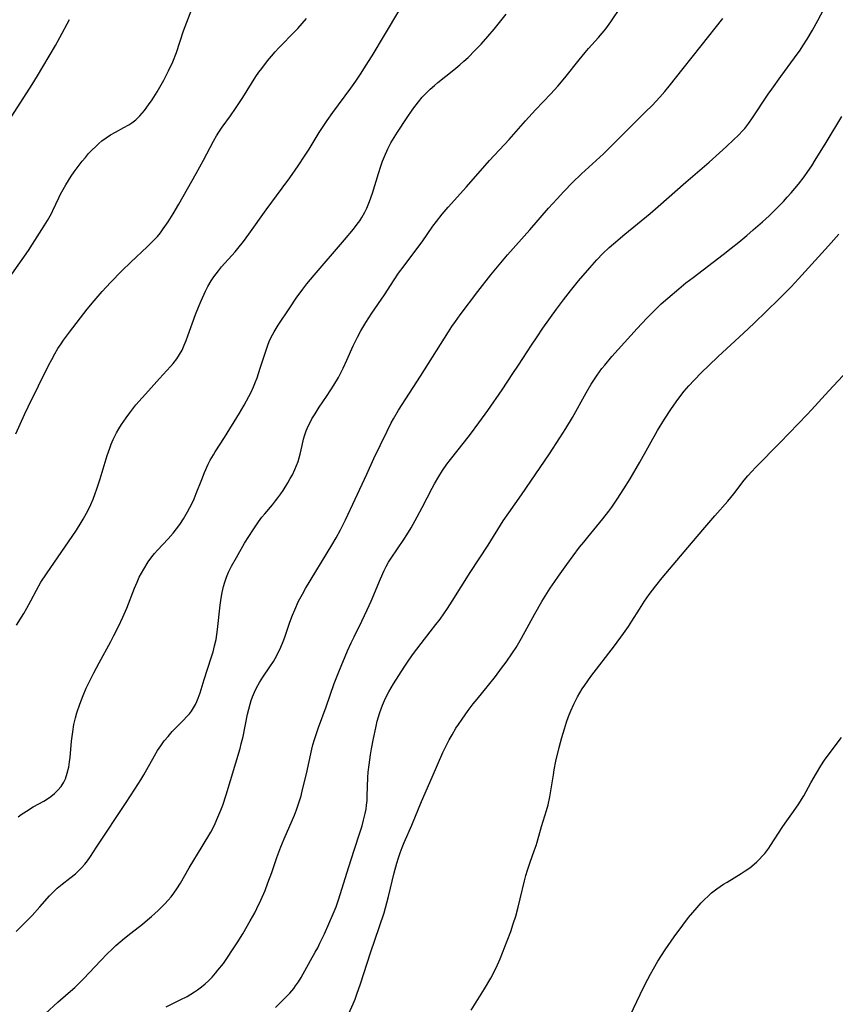
# Model space of a CAD drawing. Units: inches. Extents: x 2064397 to 2069860, y 243330 to 248854.
# Drawn here: x 2065729 to 2065849, y 246576 to 246721 of the extents above; entities that cross this region are included whole.
import ezdxf

# ---------------------------------------------------------------- set-up
doc = ezdxf.new("R2010")
doc.units = ezdxf.units.IN
doc.header["$MEASUREMENT"] = 0
doc.layers.add('c_30_T12S_R19E', color=51, linetype='Continuous')

msp = doc.modelspace()

# ---------------------------------------------------------------- linework, layer by layer
at = {"layer": 'c_30_T12S_R19E'}
for points in [[(2065751.03, 246575.53, 1034), (2065753.09, 246576.56, 1034), (2065754.1, 246577.09, 1034), (2065754.66, 246577.41, 1034), (2065755.21, 246577.75, 1034), (2065755.64, 246578.05, 1034), (2065756.23, 246578.49, 1034), (2065756.74, 246578.93, 1034), (2065757.23, 246579.38, 1034), (2065757.77, 246579.93, 1034), (2065758.29, 246580.5, 1034), (2065758.64, 246580.92, 1034), (2065759.43, 246581.94, 1034), (2065759.95, 246582.68, 1034), (2065760.89, 246584.09, 1034), (2065761.45, 246584.96, 1034), (2065762.28, 246586.3, 1034), (2065763.38, 246588.18, 1034), (2065764.04, 246589.4, 1034), (2065764.36, 246590.01, 1034), (2065764.95, 246591.24, 1034), (2065765.56, 246592.66, 1034), (2065765.99, 246593.78, 1034), (2065766.54, 246595.31, 1034), (2065767.29, 246597.5, 1034), (2065767.87, 246599.06, 1034), (2065768.35, 246600.24, 1034), (2065769.56, 246602.96, 1034), (2065769.88, 246603.74, 1034), (2065770.19, 246604.52, 1034), (2065770.58, 246605.68, 1034), (2065770.85, 246606.59, 1034), (2065771.09, 246607.51, 1034), (2065771.66, 246609.83, 1034), (2065772.46, 246613.47, 1034), (2065772.61, 246614.07, 1034), (2065772.85, 246614.89, 1034), (2065773.44, 246616.64, 1034), (2065774.54, 246619.68, 1034), (2065775.74, 246623.11, 1034), (2065776.41, 246624.8, 1034), (2065777.7, 246627.91, 1034), (2065778.23, 246629.1, 1034), (2065778.65, 246629.97, 1034), (2065779.78, 246632.25, 1034), (2065780.58, 246633.93, 1034), (2065781.15, 246635.22, 1034), (2065782.52, 246638.5, 1034), (2065783.08, 246639.73, 1034), (2065783.39, 246640.33, 1034), (2065783.74, 246640.94, 1034), (2065784.11, 246641.54, 1034), (2065785.95, 246644.29, 1034), (2065786.4, 246644.98, 1034), (2065787.03, 246646.02, 1034), (2065787.93, 246647.61, 1034), (2065788.66, 246648.97, 1034), (2065790.15, 246651.84, 1034), (2065790.48, 246652.45, 1034), (2065791.1, 246653.54, 1034), (2065791.66, 246654.43, 1034), (2065792.29, 246655.34, 1034), (2065792.84, 246656.07, 1034), (2065794.91, 246658.65, 1034), (2065795.79, 246659.79, 1034), (2065797, 246661.43, 1034), (2065798.31, 246663.26, 1034), (2065800.41, 246666.31, 1034), (2065802.02, 246668.68, 1034), (2065802.86, 246669.94, 1034), (2065804.74, 246672.86, 1034), (2065805.57, 246674.11, 1034), (2065806.43, 246675.34, 1034), (2065808.44, 246678.14, 1034), (2065809.45, 246679.51, 1034), (2065810.48, 246680.84, 1034), (2065811.67, 246682.3, 1034), (2065813.33, 246684.24, 1034), (2065814.38, 246685.41, 1034), (2065815.25, 246686.32, 1034), (2065816.19, 246687.21, 1034), (2065816.82, 246687.76, 1034), (2065818.47, 246689.17, 1034), (2065822.18, 246692.23, 1034), (2065823.36, 246693.23, 1034), (2065827.45, 246696.81, 1034), (2065830.9, 246699.79, 1034), (2065832.42, 246701.15, 1034), (2065833.44, 246702.08, 1034), (2065834.48, 246703.06, 1034), (2065835.17, 246703.73, 1034), (2065835.83, 246704.43, 1034), (2065836.1, 246704.75, 1034), (2065836.7, 246705.51, 1034), (2065837.27, 246706.3, 1034), (2065839.57, 246709.76, 1034), (2065840.09, 246710.52, 1034), (2065841.44, 246712.39, 1034), (2065843.45, 246715.1, 1034), (2065844.26, 246716.25, 1034), (2065844.67, 246716.86, 1034), (2065845.3, 246717.86, 1034), (2065846.09, 246719.21, 1034), (2065846.85, 246720.62, 1034), (2065848.97, 246724.63, 1034)], [(2065728.3, 246683.29, 1022), (2065730.75, 246686.8, 1022), (2065731.36, 246687.72, 1022), (2065733.09, 246690.42, 1022), (2065733.57, 246691.19, 1022), (2065734.14, 246692.22, 1022), (2065734.36, 246692.66, 1022), (2065735.24, 246694.54, 1022), (2065735.49, 246695.06, 1022), (2065735.87, 246695.75, 1022), (2065736.26, 246696.43, 1022), (2065737.07, 246697.71, 1022), (2065737.51, 246698.35, 1022), (2065738.08, 246699.14, 1022), (2065738.67, 246699.9, 1022), (2065739.14, 246700.47, 1022), (2065739.62, 246701.03, 1022), (2065740.04, 246701.49, 1022), (2065740.72, 246702.15, 1022), (2065741.14, 246702.53, 1022), (2065741.58, 246702.89, 1022), (2065742.21, 246703.35, 1022), (2065742.85, 246703.78, 1022), (2065743.57, 246704.21, 1022), (2065744.79, 246704.85, 1022), (2065745.52, 246705.26, 1022), (2065745.96, 246705.54, 1022), (2065746.57, 246706.02, 1022), (2065747.13, 246706.57, 1022), (2065747.48, 246706.96, 1022), (2065747.81, 246707.36, 1022), (2065748.43, 246708.19, 1022), (2065748.94, 246708.94, 1022), (2065749.68, 246710.12, 1022), (2065750.68, 246711.85, 1022), (2065751.37, 246713.21, 1022), (2065751.98, 246714.55, 1022), (2065752.52, 246715.92, 1022), (2065753.59, 246719.07, 1022), (2065754.79, 246722.26, 1022)], [(2065728.97, 246586.61, 1030), (2065731.29, 246589, 1030), (2065732.43, 246590.25, 1030), (2065733.87, 246591.86, 1030), (2065734.47, 246592.47, 1030), (2065735.01, 246592.98, 1030), (2065735.73, 246593.58, 1030), (2065736.86, 246594.46, 1030), (2065737.67, 246595.13, 1030), (2065738.08, 246595.5, 1030), (2065738.58, 246596, 1030), (2065739.06, 246596.53, 1030), (2065739.43, 246597, 1030), (2065739.87, 246597.64, 1030), (2065740.75, 246599.02, 1030), (2065745.15, 246605.62, 1030), (2065746.41, 246607.56, 1030), (2065747.29, 246608.96, 1030), (2065747.72, 246609.69, 1030), (2065749.3, 246612.48, 1030), (2065749.76, 246613.26, 1030), (2065750.22, 246613.94, 1030), (2065750.74, 246614.65, 1030), (2065751.3, 246615.33, 1030), (2065751.91, 246616.02, 1030), (2065753.51, 246617.65, 1030), (2065754.11, 246618.29, 1030), (2065754.43, 246618.66, 1030), (2065754.73, 246619.04, 1030), (2065755.05, 246619.52, 1030), (2065755.33, 246620.03, 1030), (2065755.52, 246620.44, 1030), (2065755.73, 246620.97, 1030), (2065756, 246621.75, 1030), (2065756.61, 246623.7, 1030), (2065757.65, 246626.9, 1030), (2065757.91, 246627.77, 1030), (2065758.14, 246628.64, 1030), (2065758.35, 246629.55, 1030), (2065758.48, 246630.29, 1030), (2065758.59, 246631.04, 1030), (2065758.97, 246634.64, 1030), (2065759.11, 246635.64, 1030), (2065759.26, 246636.51, 1030), (2065759.45, 246637.37, 1030), (2065759.63, 246638.01, 1030), (2065759.89, 246638.76, 1030), (2065760.19, 246639.48, 1030), (2065760.64, 246640.38, 1030), (2065761.34, 246641.64, 1030), (2065762.56, 246643.72, 1030), (2065763.8, 246645.71, 1030), (2065764.58, 246646.86, 1030), (2065765.11, 246647.56, 1030), (2065765.53, 246648.08, 1030), (2065766.65, 246649.4, 1030), (2065767.12, 246649.97, 1030), (2065767.45, 246650.41, 1030), (2065767.89, 246651.01, 1030), (2065768.22, 246651.51, 1030), (2065768.92, 246652.62, 1030), (2065769.27, 246653.23, 1030), (2065769.59, 246653.81, 1030), (2065769.96, 246654.57, 1030), (2065770.2, 246655.16, 1030), (2065770.42, 246655.75, 1030), (2065770.57, 246656.27, 1030), (2065770.72, 246656.83, 1030), (2065771, 246658.11, 1030), (2065771.23, 246659.06, 1030), (2065771.37, 246659.53, 1030), (2065771.62, 246660.25, 1030), (2065771.91, 246660.96, 1030), (2065772.18, 246661.5, 1030), (2065772.46, 246662.03, 1030), (2065772.91, 246662.78, 1030), (2065773.52, 246663.72, 1030), (2065774.61, 246665.29, 1030), (2065775.25, 246666.27, 1030), (2065775.7, 246666.99, 1030), (2065776.35, 246668.1, 1030), (2065776.72, 246668.81, 1030), (2065777.05, 246669.47, 1030), (2065777.6, 246670.66, 1030), (2065778.54, 246672.76, 1030), (2065779.14, 246674.02, 1030), (2065779.64, 246674.95, 1030), (2065780.4, 246676.21, 1030), (2065781.29, 246677.56, 1030), (2065783.15, 246680.28, 1030), (2065784.56, 246682.49, 1030), (2065785.2, 246683.44, 1030), (2065786.02, 246684.55, 1030), (2065787.74, 246686.81, 1030), (2065788.65, 246688.06, 1030), (2065790.24, 246690.34, 1030), (2065790.76, 246691.04, 1030), (2065791.61, 246692.14, 1030), (2065792.48, 246693.16, 1030), (2065795.19, 246696.15, 1030), (2065798.59, 246700, 1030), (2065801.44, 246703.13, 1030), (2065803.86, 246705.86, 1030), (2065805.35, 246707.47, 1030), (2065807.61, 246709.83, 1030), (2065808.62, 246710.94, 1030), (2065809.65, 246712.16, 1030), (2065811.74, 246714.82, 1030), (2065812.64, 246715.91, 1030), (2065813.13, 246716.48, 1030), (2065814.61, 246718.13, 1030), (2065815.16, 246718.76, 1030), (2065815.68, 246719.4, 1030), (2065816.4, 246720.39, 1030), (2065817.95, 246722.67, 1030)], [(2065729, 246631.66, 1026), (2065730.07, 246633.42, 1026), (2065730.53, 246634.2, 1026), (2065731.11, 246635.26, 1026), (2065731.94, 246636.81, 1026), (2065732.61, 246638, 1026), (2065733.4, 246639.22, 1026), (2065737.81, 246645.64, 1026), (2065738.54, 246646.78, 1026), (2065738.83, 246647.27, 1026), (2065739.32, 246648.16, 1026), (2065739.63, 246648.79, 1026), (2065739.92, 246649.42, 1026), (2065740.26, 246650.2, 1026), (2065740.59, 246651.05, 1026), (2065740.83, 246651.74, 1026), (2065741.31, 246653.2, 1026), (2065742.35, 246656.65, 1026), (2065742.72, 246657.73, 1026), (2065742.94, 246658.31, 1026), (2065743.23, 246658.99, 1026), (2065743.41, 246659.37, 1026), (2065743.71, 246659.95, 1026), (2065744.08, 246660.57, 1026), (2065744.46, 246661.18, 1026), (2065745.15, 246662.17, 1026), (2065745.67, 246662.9, 1026), (2065746.57, 246664.07, 1026), (2065747.48, 246665.14, 1026), (2065748.4, 246666.16, 1026), (2065750.05, 246667.98, 1026), (2065751.66, 246669.7, 1026), (2065752.05, 246670.15, 1026), (2065752.58, 246670.85, 1026), (2065753, 246671.5, 1026), (2065753.35, 246672.14, 1026), (2065753.68, 246672.86, 1026), (2065753.96, 246673.54, 1026), (2065754.22, 246674.23, 1026), (2065755.32, 246677.37, 1026), (2065755.85, 246678.7, 1026), (2065756.15, 246679.4, 1026), (2065756.81, 246680.79, 1026), (2065757.17, 246681.48, 1026), (2065757.65, 246682.3, 1026), (2065758.05, 246682.92, 1026), (2065758.7, 246683.8, 1026), (2065759.17, 246684.37, 1026), (2065761.15, 246686.57, 1026), (2065761.58, 246687.08, 1026), (2065762.4, 246688.13, 1026), (2065763.18, 246689.19, 1026), (2065765.74, 246692.74, 1026), (2065768.1, 246695.93, 1026), (2065769.2, 246697.49, 1026), (2065770.41, 246699.25, 1026), (2065771.44, 246700.8, 1026), (2065772.03, 246701.71, 1026), (2065773.52, 246704.12, 1026), (2065774.71, 246705.91, 1026), (2065775.55, 246707.1, 1026), (2065778.19, 246710.65, 1026), (2065778.92, 246711.69, 1026), (2065779.7, 246712.87, 1026), (2065780.34, 246713.88, 1026), (2065781.3, 246715.43, 1026), (2065783.12, 246718.45, 1026), (2065785.38, 246722.21, 1026)], [(2065728.33, 246706.54, 1020), (2065731.32, 246711.2, 1020), (2065732.11, 246712.45, 1020), (2065732.9, 246713.78, 1020), (2065734.73, 246716.95, 1020), (2065735.39, 246718.13, 1020), (2065736.8, 246720.75, 1020)], [(2065728.92, 246659.8, 1024), (2065730.18, 246662.66, 1024), (2065730.73, 246663.81, 1024), (2065733.77, 246669.95, 1024), (2065734.18, 246670.75, 1024), (2065734.64, 246671.61, 1024), (2065735.08, 246672.36, 1024), (2065735.56, 246673.08, 1024), (2065735.92, 246673.61, 1024), (2065736.8, 246674.78, 1024), (2065739.42, 246678.15, 1024), (2065740.43, 246679.4, 1024), (2065741.59, 246680.76, 1024), (2065742.82, 246682.1, 1024), (2065744.49, 246683.79, 1024), (2065745.81, 246685.08, 1024), (2065748.23, 246687.32, 1024), (2065749.13, 246688.19, 1024), (2065749.72, 246688.84, 1024), (2065750.18, 246689.39, 1024), (2065750.6, 246689.96, 1024), (2065751.3, 246690.98, 1024), (2065752.03, 246692.17, 1024), (2065752.88, 246693.62, 1024), (2065755.44, 246698.09, 1024), (2065756.49, 246700.05, 1024), (2065757.96, 246702.86, 1024), (2065758.41, 246703.64, 1024), (2065758.75, 246704.18, 1024), (2065759.27, 246704.92, 1024), (2065760.46, 246706.57, 1024), (2065761.24, 246707.68, 1024), (2065762.27, 246709.27, 1024), (2065764.23, 246712.36, 1024), (2065764.66, 246713, 1024), (2065765.07, 246713.57, 1024), (2065765.92, 246714.67, 1024), (2065766.49, 246715.35, 1024), (2065767.07, 246716.02, 1024), (2065767.59, 246716.59, 1024), (2065768.18, 246717.2, 1024), (2065769.41, 246718.44, 1024), (2065770.38, 246719.44, 1024), (2065771.68, 246720.91, 1024)], [(2065729.24, 246603.5, 1028), (2065729.7, 246603.84, 1028), (2065730.46, 246604.35, 1028), (2065731.47, 246604.96, 1028), (2065733.03, 246605.82, 1028), (2065733.58, 246606.15, 1028), (2065734.07, 246606.49, 1028), (2065734.62, 246606.93, 1028), (2065735.11, 246607.42, 1028), (2065735.57, 246607.98, 1028), (2065735.96, 246608.59, 1028), (2065736.19, 246609.07, 1028), (2065736.48, 246609.91, 1028), (2065736.69, 246610.79, 1028), (2065736.81, 246611.56, 1028), (2065736.89, 246612.21, 1028), (2065737.11, 246614.61, 1028), (2065737.28, 246616, 1028), (2065737.46, 246617.05, 1028), (2065737.69, 246618.07, 1028), (2065737.9, 246618.81, 1028), (2065738.31, 246620.08, 1028), (2065738.79, 246621.33, 1028), (2065739.27, 246622.41, 1028), (2065739.89, 246623.68, 1028), (2065740.4, 246624.69, 1028), (2065741.17, 246626.13, 1028), (2065742.88, 246629.26, 1028), (2065743.34, 246630.15, 1028), (2065744.01, 246631.5, 1028), (2065744.65, 246632.87, 1028), (2065745.21, 246634.18, 1028), (2065746.36, 246637.12, 1028), (2065746.73, 246638.01, 1028), (2065747.07, 246638.74, 1028), (2065747.38, 246639.35, 1028), (2065747.71, 246639.94, 1028), (2065748.36, 246640.98, 1028), (2065748.9, 246641.73, 1028), (2065749.3, 246642.24, 1028), (2065749.72, 246642.73, 1028), (2065751.29, 246644.36, 1028), (2065752.06, 246645.23, 1028), (2065752.56, 246645.85, 1028), (2065753.03, 246646.51, 1028), (2065753.56, 246647.31, 1028), (2065754.17, 246648.36, 1028), (2065754.5, 246648.98, 1028), (2065754.82, 246649.62, 1028), (2065755.12, 246650.26, 1028), (2065755.45, 246651.05, 1028), (2065756.25, 246653.11, 1028), (2065756.68, 246654.15, 1028), (2065757.21, 246655.35, 1028), (2065757.51, 246655.94, 1028), (2065757.96, 246656.73, 1028), (2065758.23, 246657.17, 1028), (2065759.58, 246659.27, 1028), (2065761.8, 246662.88, 1028), (2065762.49, 246664.03, 1028), (2065763.2, 246665.32, 1028), (2065763.51, 246665.95, 1028), (2065763.85, 246666.71, 1028), (2065764.17, 246667.49, 1028), (2065764.38, 246668.06, 1028), (2065764.86, 246669.46, 1028), (2065765.56, 246671.7, 1028), (2065765.96, 246672.84, 1028), (2065766.18, 246673.39, 1028), (2065766.43, 246673.93, 1028), (2065766.9, 246674.82, 1028), (2065767.48, 246675.78, 1028), (2065769.19, 246678.37, 1028), (2065770.13, 246679.76, 1028), (2065771.11, 246681.09, 1028), (2065771.72, 246681.87, 1028), (2065772.77, 246683.15, 1028), (2065777.23, 246688.34, 1028), (2065778.59, 246689.94, 1028), (2065779.13, 246690.65, 1028), (2065779.48, 246691.13, 1028), (2065779.8, 246691.62, 1028), (2065780.24, 246692.41, 1028), (2065780.54, 246693.03, 1028), (2065780.94, 246694, 1028), (2065781.36, 246695.22, 1028), (2065782.24, 246698.13, 1028), (2065782.58, 246699.18, 1028), (2065782.83, 246699.9, 1028), (2065783.11, 246700.61, 1028), (2065783.61, 246701.72, 1028), (2065784.07, 246702.61, 1028), (2065784.53, 246703.4, 1028), (2065785.02, 246704.18, 1028), (2065786.34, 246706.19, 1028), (2065787.28, 246707.57, 1028), (2065788.11, 246708.66, 1028), (2065788.66, 246709.31, 1028), (2065789.25, 246709.93, 1028), (2065789.85, 246710.51, 1028), (2065790.48, 246711.07, 1028), (2065790.98, 246711.5, 1028), (2065793.34, 246713.35, 1028), (2065794.22, 246714.08, 1028), (2065794.82, 246714.62, 1028), (2065795.41, 246715.17, 1028), (2065796.43, 246716.19, 1028), (2065797.35, 246717.15, 1028), (2065798.32, 246718.24, 1028), (2065799.24, 246719.33, 1028), (2065800.04, 246720.33, 1028), (2065801, 246721.56, 1028)], [(2065733.27, 246574.58, 1032), (2065735.09, 246576.22, 1032), (2065736.62, 246577.54, 1032), (2065737.57, 246578.4, 1032), (2065738.24, 246579.04, 1032), (2065738.89, 246579.7, 1032), (2065741.34, 246582.3, 1032), (2065742.4, 246583.39, 1032), (2065743.02, 246584, 1032), (2065743.62, 246584.56, 1032), (2065744.25, 246585.12, 1032), (2065744.9, 246585.66, 1032), (2065745.8, 246586.39, 1032), (2065747.52, 246587.73, 1032), (2065748.27, 246588.34, 1032), (2065748.84, 246588.83, 1032), (2065749.83, 246589.74, 1032), (2065750.81, 246590.7, 1032), (2065751.31, 246591.24, 1032), (2065751.75, 246591.75, 1032), (2065752.15, 246592.28, 1032), (2065752.59, 246592.89, 1032), (2065753.11, 246593.72, 1032), (2065754.41, 246595.98, 1032), (2065756.33, 246599.12, 1032), (2065757.57, 246601.26, 1032), (2065758.11, 246602.29, 1032), (2065758.48, 246603.08, 1032), (2065759.06, 246604.49, 1032), (2065759.34, 246605.23, 1032), (2065759.84, 246606.72, 1032), (2065761.88, 246613.56, 1032), (2065762.06, 246614.24, 1032), (2065762.32, 246615.29, 1032), (2065763, 246618.61, 1032), (2065763.17, 246619.35, 1032), (2065763.36, 246620.05, 1032), (2065763.52, 246620.59, 1032), (2065763.71, 246621.12, 1032), (2065764, 246621.82, 1032), (2065764.32, 246622.49, 1032), (2065764.76, 246623.27, 1032), (2065765.25, 246624.05, 1032), (2065766.28, 246625.57, 1032), (2065766.78, 246626.35, 1032), (2065767.04, 246626.77, 1032), (2065767.49, 246627.59, 1032), (2065767.9, 246628.44, 1032), (2065768.25, 246629.3, 1032), (2065768.48, 246629.94, 1032), (2065769.21, 246632.11, 1032), (2065769.6, 246633.16, 1032), (2065769.92, 246633.94, 1032), (2065770.49, 246635.19, 1032), (2065771.05, 246636.25, 1032), (2065771.53, 246637.09, 1032), (2065775.39, 246643.46, 1032), (2065776, 246644.51, 1032), (2065776.64, 246645.72, 1032), (2065777.37, 246647.17, 1032), (2065778.83, 246650.2, 1032), (2065780.51, 246653.87, 1032), (2065781.57, 246656.17, 1032), (2065783.51, 246660.23, 1032), (2065784.11, 246661.43, 1032), (2065784.44, 246662.04, 1032), (2065785.18, 246663.31, 1032), (2065788.42, 246668.3, 1032), (2065792.52, 246674.83, 1032), (2065793.03, 246675.6, 1032), (2065793.55, 246676.35, 1032), (2065794.26, 246677.33, 1032), (2065796.84, 246680.75, 1032), (2065798.78, 246683.19, 1032), (2065799.98, 246684.69, 1032), (2065801.22, 246686.14, 1032), (2065804.49, 246689.84, 1032), (2065807.24, 246692.99, 1032), (2065808.5, 246694.4, 1032), (2065809.48, 246695.45, 1032), (2065810.79, 246696.78, 1032), (2065812.12, 246698.07, 1032), (2065815.32, 246701, 1032), (2065816.29, 246701.94, 1032), (2065821.51, 246707.16, 1032), (2065822.47, 246708.13, 1032), (2065823.6, 246709.31, 1032), (2065824.36, 246710.18, 1032), (2065824.98, 246710.93, 1032), (2065827.04, 246713.57, 1032), (2065829.72, 246716.86, 1032), (2065832.87, 246720.89, 1032)], [(2065767.1, 246575.46, 1036), (2065768.57, 246576.92, 1036), (2065769.2, 246577.58, 1036), (2065769.78, 246578.27, 1036), (2065770.05, 246578.62, 1036), (2065770.46, 246579.24, 1036), (2065770.85, 246579.88, 1036), (2065772.27, 246582.37, 1036), (2065772.95, 246583.58, 1036), (2065773.3, 246584.23, 1036), (2065773.64, 246584.91, 1036), (2065774.29, 246586.29, 1036), (2065775.59, 246589.21, 1036), (2065776.01, 246590.28, 1036), (2065776.4, 246591.42, 1036), (2065777.09, 246593.66, 1036), (2065777.88, 246596.15, 1036), (2065778.67, 246598.61, 1036), (2065779.55, 246601.28, 1036), (2065779.83, 246602.17, 1036), (2065780.06, 246603.02, 1036), (2065780.29, 246603.98, 1036), (2065780.41, 246604.6, 1036), (2065780.49, 246605.22, 1036), (2065780.56, 246605.9, 1036), (2065780.6, 246606.58, 1036), (2065780.69, 246609.3, 1036), (2065780.74, 246610.04, 1036), (2065780.85, 246611.15, 1036), (2065781.06, 246612.61, 1036), (2065781.21, 246613.5, 1036), (2065781.51, 246615.02, 1036), (2065781.83, 246616.56, 1036), (2065782.07, 246617.55, 1036), (2065782.25, 246618.2, 1036), (2065782.45, 246618.85, 1036), (2065782.83, 246619.91, 1036), (2065783.12, 246620.6, 1036), (2065783.42, 246621.24, 1036), (2065783.75, 246621.87, 1036), (2065784.43, 246623.07, 1036), (2065786.01, 246625.52, 1036), (2065786.4, 246626.1, 1036), (2065787.25, 246627.32, 1036), (2065788.52, 246629.01, 1036), (2065789.86, 246630.68, 1036), (2065790.7, 246631.76, 1036), (2065791.3, 246632.57, 1036), (2065792.39, 246634.14, 1036), (2065793.09, 246635.2, 1036), (2065795.75, 246639.44, 1036), (2065798.36, 246643.47, 1036), (2065800.6, 246647.05, 1036), (2065801.41, 246648.22, 1036), (2065803.29, 246650.85, 1036), (2065807.38, 246656.9, 1036), (2065808.91, 246659.21, 1036), (2065809.79, 246660.61, 1036), (2065810.76, 246662.24, 1036), (2065812.77, 246665.85, 1036), (2065813.51, 246667.12, 1036), (2065814.09, 246668.02, 1036), (2065814.4, 246668.46, 1036), (2065815.11, 246669.42, 1036), (2065815.52, 246669.93, 1036), (2065816.58, 246671.17, 1036), (2065820.28, 246675.3, 1036), (2065821.72, 246676.85, 1036), (2065823.22, 246678.35, 1036), (2065823.84, 246678.93, 1036), (2065824.78, 246679.79, 1036), (2065826.4, 246681.17, 1036), (2065827.44, 246682.01, 1036), (2065828.5, 246682.83, 1036), (2065832.96, 246686.21, 1036), (2065834.13, 246687.12, 1036), (2065835.24, 246688.02, 1036), (2065836.41, 246688.98, 1036), (2065837.37, 246689.8, 1036), (2065838.74, 246691, 1036), (2065839.7, 246691.89, 1036), (2065840.62, 246692.79, 1036), (2065841.79, 246693.99, 1036), (2065842.37, 246694.61, 1036), (2065842.95, 246695.26, 1036), (2065844.02, 246696.54, 1036), (2065844.85, 246697.62, 1036), (2065845.41, 246698.41, 1036), (2065845.96, 246699.23, 1036), (2065846.49, 246700.08, 1036), (2065848.07, 246702.69, 1036), (2065850.39, 246706.47, 1036)], [(2065777.87, 246574.58, 1038), (2065778.51, 246575.98, 1038), (2065778.8, 246576.7, 1038), (2065779.08, 246577.42, 1038), (2065779.62, 246578.94, 1038), (2065781.06, 246583.47, 1038), (2065782.4, 246587.35, 1038), (2065783.06, 246589.4, 1038), (2065783.48, 246590.86, 1038), (2065783.73, 246591.78, 1038), (2065784.57, 246595.25, 1038), (2065784.96, 246596.7, 1038), (2065785.18, 246597.46, 1038), (2065785.43, 246598.22, 1038), (2065785.71, 246598.97, 1038), (2065786.02, 246599.71, 1038), (2065787.15, 246602.27, 1038), (2065788.56, 246605.76, 1038), (2065790.16, 246609.34, 1038), (2065791.72, 246612.95, 1038), (2065792.24, 246614.05, 1038), (2065792.64, 246614.8, 1038), (2065793.06, 246615.54, 1038), (2065793.64, 246616.51, 1038), (2065794, 246617.08, 1038), (2065794.54, 246617.88, 1038), (2065795.44, 246619.12, 1038), (2065796.18, 246620.09, 1038), (2065796.76, 246620.82, 1038), (2065798.43, 246622.85, 1038), (2065799.44, 246624.12, 1038), (2065800.36, 246625.34, 1038), (2065801.02, 246626.24, 1038), (2065801.95, 246627.59, 1038), (2065802.48, 246628.42, 1038), (2065803.29, 246629.77, 1038), (2065805.26, 246633.37, 1038), (2065806.29, 246635.14, 1038), (2065807.51, 246637.11, 1038), (2065808.17, 246638.11, 1038), (2065808.71, 246638.88, 1038), (2065809.96, 246640.61, 1038), (2065811.82, 246643.13, 1038), (2065812.43, 246643.91, 1038), (2065813.01, 246644.63, 1038), (2065815.25, 246647.31, 1038), (2065816.12, 246648.44, 1038), (2065816.54, 246649.02, 1038), (2065817.36, 246650.2, 1038), (2065818.35, 246651.72, 1038), (2065819.26, 246653.2, 1038), (2065820.68, 246655.66, 1038), (2065823.3, 246660.29, 1038), (2065824.32, 246662, 1038), (2065825.22, 246663.4, 1038), (2065826, 246664.53, 1038), (2065826.4, 246665.07, 1038), (2065827.21, 246666.09, 1038), (2065827.9, 246666.89, 1038), (2065828.67, 246667.71, 1038), (2065829.76, 246668.82, 1038), (2065830.83, 246669.87, 1038), (2065832.21, 246671.18, 1038), (2065835.94, 246674.63, 1038), (2065837.48, 246676.09, 1038), (2065841.1, 246679.61, 1038), (2065842.93, 246681.45, 1038), (2065844, 246682.6, 1038), (2065848.42, 246687.45, 1038), (2065849.94, 246689.17, 1038)], [(2065795.88, 246575.05, 1040), (2065797.86, 246578.2, 1040), (2065798.77, 246579.78, 1040), (2065799.16, 246580.51, 1040), (2065799.74, 246581.72, 1040), (2065800.12, 246582.6, 1040), (2065801.18, 246585.27, 1040), (2065801.69, 246586.64, 1040), (2065802.07, 246587.75, 1040), (2065802.43, 246588.9, 1040), (2065802.79, 246590.19, 1040), (2065803.09, 246591.42, 1040), (2065803.71, 246594.06, 1040), (2065803.91, 246594.87, 1040), (2065804.15, 246595.67, 1040), (2065804.54, 246596.84, 1040), (2065805.15, 246598.47, 1040), (2065805.42, 246599.26, 1040), (2065805.58, 246599.79, 1040), (2065806.23, 246602.07, 1040), (2065806.96, 246604.42, 1040), (2065807.18, 246605.28, 1040), (2065807.43, 246606.46, 1040), (2065807.96, 246609.68, 1040), (2065808.09, 246610.41, 1040), (2065808.34, 246611.66, 1040), (2065808.84, 246613.69, 1040), (2065809.23, 246615.18, 1040), (2065809.58, 246616.43, 1040), (2065809.9, 246617.43, 1040), (2065810.2, 246618.26, 1040), (2065810.53, 246619.08, 1040), (2065810.97, 246620.06, 1040), (2065811.51, 246621.12, 1040), (2065811.85, 246621.71, 1040), (2065812.21, 246622.3, 1040), (2065812.59, 246622.87, 1040), (2065813.49, 246624.11, 1040), (2065816.95, 246628.63, 1040), (2065818.28, 246630.44, 1040), (2065819.01, 246631.49, 1040), (2065819.52, 246632.28, 1040), (2065820.61, 246634.02, 1040), (2065821.39, 246635.22, 1040), (2065822.06, 246636.18, 1040), (2065823.02, 246637.48, 1040), (2065823.95, 246638.64, 1040), (2065827.74, 246643.08, 1040), (2065829.95, 246645.72, 1040), (2065831.69, 246647.74, 1040), (2065833.61, 246649.93, 1040), (2065834.49, 246651.01, 1040), (2065836.04, 246653.01, 1040), (2065836.58, 246653.65, 1040), (2065837.13, 246654.28, 1040), (2065837.7, 246654.89, 1040), (2065841.33, 246658.56, 1040), (2065845.28, 246662.64, 1040), (2065845.92, 246663.33, 1040), (2065848.47, 246666.14, 1040), (2065851.92, 246669.82, 1040)], [(2065819.27, 246574.27, 1042), (2065821.24, 246578.38, 1042), (2065821.86, 246579.62, 1042), (2065822.25, 246580.35, 1042), (2065822.68, 246581.13, 1042), (2065823.35, 246582.27, 1042), (2065824.42, 246583.94, 1042), (2065825.73, 246585.86, 1042), (2065827, 246587.58, 1042), (2065827.86, 246588.68, 1042), (2065829.11, 246590.17, 1042), (2065829.71, 246590.84, 1042), (2065830.2, 246591.36, 1042), (2065830.71, 246591.85, 1042), (2065831.22, 246592.3, 1042), (2065831.99, 246592.9, 1042), (2065832.97, 246593.57, 1042), (2065833.51, 246593.91, 1042), (2065835.59, 246595.15, 1042), (2065836.19, 246595.54, 1042), (2065836.86, 246596.01, 1042), (2065837.49, 246596.52, 1042), (2065837.9, 246596.89, 1042), (2065838.3, 246597.27, 1042), (2065838.69, 246597.69, 1042), (2065839.06, 246598.12, 1042), (2065839.64, 246598.88, 1042), (2065839.92, 246599.28, 1042), (2065841.6, 246601.92, 1042), (2065842.05, 246602.58, 1042), (2065843.29, 246604.26, 1042), (2065844.07, 246605.39, 1042), (2065844.47, 246606.03, 1042), (2065844.8, 246606.6, 1042), (2065845.85, 246608.48, 1042), (2065846.66, 246609.92, 1042), (2065847.32, 246611, 1042), (2065847.84, 246611.81, 1042), (2065848.53, 246612.77, 1042), (2065850.36, 246615.18, 1042)]]:
    msp.add_polyline3d(points, dxfattribs=at)

doc.saveas('drawing.dxf')
